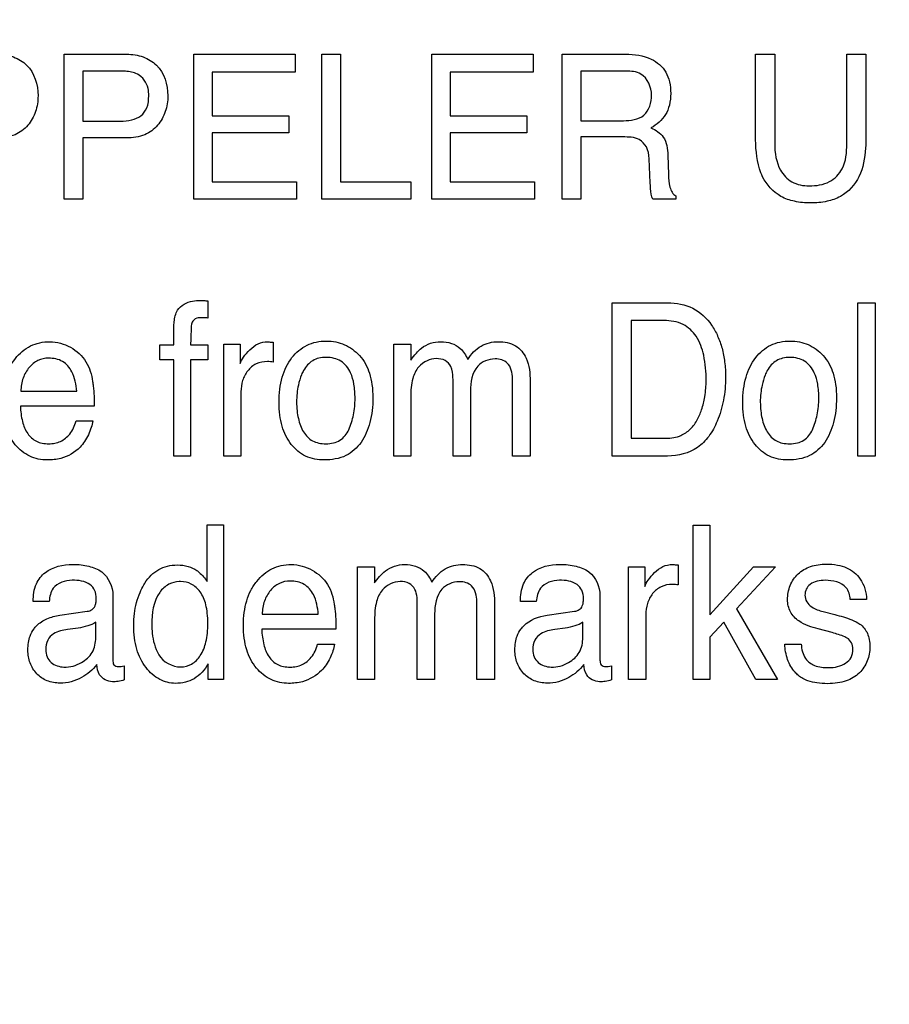
# Model space of a CAD drawing. Units: millimetres. Extents: x 0 to 2700, y 0 to 2000.
# Drawn here: x 1686 to 1698, y 727 to 741 of the extents above; entities that cross this region are included whole.
import ezdxf

# ---------------------------------------------------------------- set-up
doc = ezdxf.new("R2010")
doc.units = ezdxf.units.MM
doc.header["$LTSCALE"] = 148.5
doc.layers.get('0').update_dxf_attribs({"linetype": 'CONTINUOUS'})
doc.layers.add('7_ALL_FEATURES', color=7, linetype='CONTINUOUS')
doc.layers.add('DEF_DRAFT_DIM', color=7, linetype='CONTINUOUS')
doc.styles.get("Standard").update_dxf_attribs({"font": 'txt', "width": 0.8})
doc.dimstyles.new('DIMSTYLE_1', dxfattribs={"dimtxt": 7, "dimasz": 0.1875, "dimexe": 0.125, "dimexo": 0.0625, "dimgap": 3.5, "dimtad": 0, "dimtih": 1, "dimtoh": 1, "dimdsep": 46, "dimtxsty": 'Standard', "dimblk": 'CLOSED', "dimblk1": 'CLOSED', "dimblk2": 'CLOSED', "dimcen": 0.09, "dimadec": 0, "dimazin": 0, "dimtfac": 1, "dimtofl": 0, "dimtmove": 0, "dimatfit": 3, "dimldrblk": 'CLOSED', "dimfxl": 1, "dimtolj": 1, "dimarcsym": 0})

# ---------------------------------------------------------------- blocks, each defined once
blk = doc.blocks.new('_CLOSED')
at = {"color": 0, "linetype": 'ByBlock'}
for p, q in [((0, 0), (-1, 0.167)), ((-1, 0.167), (-1, -0.167)), ((-1, -0.167), (0, 0)), ((-1, 0), (0, 0))]:
    blk.add_line(p, q, dxfattribs=at)
blk = doc.blocks.new('*D23')
at = {"layer": 'DEF_DRAFT_DIM', "color": 2, "linetype": 'Continuous'}
for p, q in [((1560.075, 761.208), (1545.95, 761.208)), ((1546.075, 761.208), (1546.075, 672.058)), ((1961.582, 761.208), (1560.075, 761.208)), ((1546.075, 567.508), (1546.075, 658.058)), ((1560.075, 567.508), (1545.95, 567.508)), ((1665.121, 567.508), (1560.075, 567.508))]:
    blk.add_line(p, q, dxfattribs=at)
at = {"layer": 'DEF_DRAFT_DIM', "color": 2, "linetype": 'Continuous', "xscale": 0.1875, "yscale": 0.1875, "zscale": 0.1875}
for p, rotation in [((1546.075, 761.208), 90), ((1546.075, 567.508), 270)]:
    blk.add_blockref('_CLOSED', p, dxfattribs=dict(at, rotation=rotation))
at = {"layer": 'DEF_DRAFT_DIM', "color": 2, "linetype": 'Continuous', "insert": (1546.075, 668.558), "char_height": 7, "width": 28, "attachment_point": 2, "line_spacing_factor": 0.9}
blk.add_mtext('193.7', dxfattribs=at)

msp = doc.modelspace()

# ---------------------------------------------------------------- linework, layer by layer
at = {"layer": '7_ALL_FEATURES', "color": 40, "linetype": 'Continuous'}
for p, q in [((1686.717, 740.411), (1687.608, 740.411)), ((1686.717, 738.346), (1686.717, 740.411)), ((1688.566, 740.411), (1690.01, 740.411)), ((1688.566, 738.346), (1688.566, 740.411)), ((1690.01, 740.411), (1690.01, 740.158)), ((1690.389, 740.411), (1690.659, 740.411)), ((1690.389, 738.346), (1690.389, 740.411)), ((1690.659, 740.411), (1690.659, 738.592)), ((1691.958, 740.411), (1693.402, 740.411)), ((1691.958, 738.346), (1691.958, 740.411)), ((1693.402, 740.411), (1693.402, 740.158)), ((1693.815, 740.411), (1694.718, 740.411)), ((1693.815, 738.346), (1693.815, 740.411)), ((1696.573, 740.411), (1696.845, 740.411)), ((1696.573, 739.251), (1696.573, 740.411)), ((1696.845, 740.411), (1696.845, 739.134)), ((1697.873, 740.411), (1698.146, 740.411)), ((1697.873, 739.134), (1697.873, 740.411)), ((1698.146, 740.411), (1698.146, 739.251)), ((1687.519, 740.171), (1686.987, 740.171)), ((1686.987, 740.171), (1686.987, 739.455)), ((1690.01, 740.158), (1688.829, 740.158)), ((1688.829, 740.158), (1688.829, 739.531)), ((1693.402, 740.158), (1692.221, 740.158)), ((1692.221, 740.158), (1692.221, 739.531)), ((1694.723, 740.171), (1694.084, 740.171)), ((1694.084, 740.171), (1694.084, 739.464)), ((1688.829, 739.531), (1689.92, 739.531)), ((1689.92, 739.531), (1689.92, 739.292)), ((1692.221, 739.531), (1693.312, 739.531)), ((1693.312, 739.531), (1693.312, 739.292)), ((1686.987, 739.455), (1687.519, 739.455)), ((1694.084, 739.464), (1694.689, 739.464)), ((1689.92, 739.292), (1688.829, 739.292)), ((1688.829, 739.292), (1688.829, 738.592)), ((1693.312, 739.292), (1692.221, 739.292)), ((1692.221, 739.292), (1692.221, 738.592)), ((1687.608, 739.219), (1686.987, 739.219)), ((1686.987, 739.219), (1686.987, 738.346)), ((1694.68, 739.232), (1694.084, 739.232)), ((1694.084, 739.232), (1694.084, 738.346)), ((1695.323, 738.972), (1695.332, 738.695)), ((1695.072, 738.578), (1695.057, 738.922)), ((1688.829, 738.592), (1690.029, 738.592)), ((1690.029, 738.592), (1690.029, 738.346)), ((1690.659, 738.592), (1691.657, 738.592)), ((1691.657, 738.592), (1691.657, 738.346)), ((1692.221, 738.592), (1693.422, 738.592)), ((1693.422, 738.592), (1693.422, 738.346)), ((1686.987, 738.346), (1686.717, 738.346)), ((1690.029, 738.346), (1688.566, 738.346)), ((1691.657, 738.346), (1690.389, 738.346)), ((1693.422, 738.346), (1691.958, 738.346)), ((1694.084, 738.346), (1693.815, 738.346)), ((1695.437, 738.346), (1695.107, 738.346)), ((1695.437, 738.392), (1695.437, 738.346)), ((1688.764, 736.895), (1688.764, 736.651)), ((1694.528, 736.869), (1695.321, 736.869)), ((1694.528, 734.683), (1694.528, 736.869)), ((1698.032, 736.869), (1698.275, 736.869)), ((1698.032, 734.683), (1698.032, 736.869)), ((1698.275, 736.869), (1698.275, 734.683)), ((1695.266, 736.615), (1694.799, 736.615)), ((1694.799, 736.615), (1694.799, 734.937)), ((1688.282, 736.269), (1688.282, 736.52)), ((1689.698, 736.305), (1689.698, 736.023)), ((1688.08, 736.269), (1688.282, 736.269)), ((1688.08, 736.057), (1688.08, 736.269)), ((1688.521, 736.269), (1688.764, 736.269)), ((1688.764, 736.269), (1688.764, 736.057)), ((1688.995, 736.277), (1689.225, 736.277)), ((1688.995, 734.683), (1688.995, 736.277)), ((1689.225, 736.277), (1689.225, 736.002)), ((1691.416, 736.277), (1691.657, 736.277)), ((1691.416, 734.683), (1691.416, 736.277)), ((1691.657, 736.277), (1691.657, 736.05)), ((1688.282, 736.057), (1688.08, 736.057)), ((1688.282, 734.683), (1688.282, 736.057)), ((1688.764, 736.057), (1688.521, 736.057)), ((1688.521, 736.057), (1688.521, 734.683)), ((1693.107, 734.683), (1693.107, 735.79)), ((1693.359, 735.745), (1693.359, 734.683)), ((1686.101, 735.608), (1686.897, 735.608)), ((1689.238, 735.599), (1689.238, 734.683)), ((1692.262, 734.683), (1692.262, 735.723)), ((1692.509, 735.611), (1692.509, 734.683)), ((1691.659, 735.529), (1691.659, 734.683)), ((1687.146, 735.395), (1686.096, 735.395)), ((1686.888, 735.184), (1687.126, 735.184)), ((1694.799, 734.937), (1695.267, 734.937)), ((1688.521, 734.683), (1688.282, 734.683)), ((1689.238, 734.683), (1688.995, 734.683)), ((1691.659, 734.683), (1691.416, 734.683)), ((1692.509, 734.683), (1692.262, 734.683)), ((1693.359, 734.683), (1693.107, 734.683)), ((1695.318, 734.683), (1694.528, 734.683)), ((1698.275, 734.683), (1698.032, 734.683)), ((1688.757, 733.704), (1688.991, 733.704)), ((1688.757, 732.895), (1688.757, 733.704)), ((1688.991, 733.704), (1688.991, 731.5)), ((1695.685, 733.697), (1695.919, 733.697)), ((1695.685, 731.5), (1695.685, 733.697)), ((1695.919, 733.697), (1695.919, 732.422)), ((1690.899, 733.102), (1691.141, 733.102)), ((1690.899, 731.5), (1690.899, 733.102)), ((1691.141, 733.102), (1691.141, 732.874)), ((1694.762, 733.102), (1694.993, 733.102)), ((1694.762, 731.5), (1694.762, 733.102)), ((1694.993, 733.102), (1694.993, 732.824)), ((1695.468, 733.131), (1695.468, 732.846)), ((1695.919, 732.422), (1696.545, 733.102)), ((1696.856, 733.102), (1696.299, 732.505)), ((1696.545, 733.102), (1696.856, 733.102)), ((1687.413, 732.697), (1687.413, 731.776)), ((1694.355, 732.697), (1694.355, 731.776)), ((1686.504, 732.611), (1686.276, 732.611)), ((1691.75, 731.5), (1691.75, 732.545)), ((1692.599, 731.5), (1692.599, 732.613)), ((1692.852, 732.566), (1692.852, 731.5)), ((1693.447, 732.611), (1693.22, 732.611)), ((1698.152, 732.641), (1697.922, 732.641)), ((1686.658, 732.415), (1687.046, 732.47)), ((1689.54, 732.429), (1690.34, 732.429)), ((1691.999, 732.432), (1691.999, 731.5)), ((1693.601, 732.415), (1693.99, 732.47)), ((1695.007, 732.422), (1695.007, 731.5)), ((1696.299, 732.505), (1696.887, 731.5)), ((1697.535, 732.468), (1697.701, 732.424)), ((1686.916, 732.231), (1686.768, 732.211)), ((1687.169, 732.098), (1687.169, 732.314)), ((1691.143, 732.35), (1691.143, 731.5)), ((1693.859, 732.231), (1693.711, 732.211)), ((1694.111, 732.098), (1694.111, 732.314)), ((1696.12, 732.315), (1695.919, 732.1)), ((1696.576, 731.5), (1696.12, 732.315)), ((1690.591, 732.215), (1689.535, 732.215)), ((1695.919, 732.1), (1695.919, 731.5)), ((1697.664, 732.166), (1697.467, 732.22)), ((1690.33, 732.003), (1690.57, 732.003)), ((1696.989, 732.003), (1697.223, 732.003)), ((1687.574, 731.691), (1687.574, 731.493)), ((1688.771, 731.5), (1688.771, 731.723)), ((1694.517, 731.691), (1694.517, 731.493)), ((1688.991, 731.5), (1688.771, 731.5)), ((1691.143, 731.5), (1690.899, 731.5)), ((1691.999, 731.5), (1691.75, 731.5)), ((1692.852, 731.5), (1692.599, 731.5)), ((1695.007, 731.5), (1694.762, 731.5)), ((1695.919, 731.5), (1695.685, 731.5)), ((1696.887, 731.5), (1696.576, 731.5))]:
    msp.add_line(p, q, dxfattribs=at)
for points, knots in [([(1685.758, 740.411), (1685.838, 740.411), (1685.994, 740.389), (1686.27, 740.227), (1686.346, 739.975), (1686.346, 739.819)], [0, 0, 0, 0, 0.260114, 0.497632, 1, 1, 1, 1]), ([(1687.608, 740.411), (1687.688, 740.411), (1687.844, 740.389), (1688.119, 740.227), (1688.196, 739.975), (1688.196, 739.819)], [0, 0, 0, 0, 0.259887, 0.497451, 1, 1, 1, 1]), ([(1694.718, 740.411), (1694.843, 740.411), (1695.07, 740.388), (1695.286, 740.201), (1695.353, 740.013), (1695.368, 739.852), (1695.353, 739.691), (1695.296, 739.548), (1695.202, 739.438), (1695.123, 739.383), (1695.081, 739.361)], [0, 0, 0, 0, 0.239917, 0.418457, 0.511488, 0.617021, 0.725563, 0.818446, 0.907258, 1, 1, 1, 1]), ([(1687.762, 740.127), (1687.71, 740.153), (1687.626, 740.168), (1687.543, 740.171), (1687.519, 740.171)], [0, 0, 0, 0, 0.706271, 1, 1, 1, 1]), ([(1687.924, 739.819), (1687.924, 739.854), (1687.917, 739.973), (1687.838, 740.089), (1687.762, 740.127)], [0, 0, 0, 0, 0.291648, 1, 1, 1, 1]), ([(1695.09, 739.828), (1695.09, 739.94), (1694.998, 740.157), (1694.796, 740.171), (1694.723, 740.171)], [0, 0, 0, 0, 0.605373, 1, 1, 1, 1]), ([(1686.346, 739.819), (1686.346, 739.743), (1686.323, 739.591), (1686.213, 739.387), (1686.015, 739.238), (1685.846, 739.219), (1685.758, 739.219)], [0, 0, 0, 0, 0.243029, 0.478805, 0.71976, 1, 1, 1, 1]), ([(1687.519, 739.455), (1687.574, 739.455), (1687.676, 739.467), (1687.818, 739.523), (1687.914, 739.652), (1687.924, 739.76), (1687.924, 739.819)], [0, 0, 0, 0, 0.263973, 0.494727, 0.717978, 1, 1, 1, 1]), ([(1688.196, 739.819), (1688.196, 739.743), (1688.172, 739.591), (1688.062, 739.387), (1687.864, 739.238), (1687.696, 739.219), (1687.608, 739.219)], [0, 0, 0, 0, 0.243227, 0.479492, 0.720629, 1, 1, 1, 1]), ([(1694.689, 739.464), (1694.79, 739.464), (1695.023, 739.492), (1695.09, 739.726), (1695.09, 739.828)], [0, 0, 0, 0, 0.49737, 1, 1, 1, 1]), ([(1695.081, 739.361), (1695.148, 739.332), (1695.299, 739.239), (1695.319, 739.061), (1695.323, 738.972)], [0, 0, 0, 0, 0.449087, 1, 1, 1, 1]), ([(1696.673, 738.666), (1696.655, 738.702), (1696.586, 738.89), (1696.573, 739.093), (1696.573, 739.251)], [0, 0, 0, 0, 0.203151, 1, 1, 1, 1]), ([(1698.146, 739.251), (1698.146, 739.191), (1698.139, 738.994), (1698.107, 738.791), (1698.046, 738.666)], [0, 0, 0, 0, 0.301651, 1, 1, 1, 1]), ([(1695.057, 738.922), (1695.054, 738.98), (1695.036, 739.089), (1694.898, 739.232), (1694.76, 739.232), (1694.68, 739.232)], [0, 0, 0, 0, 0.311936, 0.572569, 1, 1, 1, 1]), ([(1696.845, 739.134), (1696.845, 739.006), (1696.875, 738.791), (1697.082, 738.566), (1697.252, 738.535), (1697.336, 738.535)], [0, 0, 0, 0, 0.440098, 0.708818, 1, 1, 1, 1]), ([(1697.336, 738.535), (1697.435, 738.535), (1697.628, 738.561), (1697.856, 738.795), (1697.873, 739.013), (1697.873, 739.134)], [0, 0, 0, 0, 0.324321, 0.604217, 1, 1, 1, 1]), ([(1695.332, 738.695), (1695.334, 738.636), (1695.337, 738.529), (1695.391, 738.414), (1695.437, 738.392)], [0, 0, 0, 0, 0.538527, 1, 1, 1, 1]), ([(1695.107, 738.346), (1695.097, 738.367), (1695.075, 738.444), (1695.074, 738.523), (1695.072, 738.578)], [0, 0, 0, 0, 0.306362, 1, 1, 1, 1]), ([(1698.046, 738.666), (1697.99, 738.551), (1697.846, 738.393), (1697.583, 738.304), (1697.358, 738.284), (1697.134, 738.304), (1696.872, 738.393), (1696.728, 738.55), (1696.673, 738.666)], [0, 0, 0, 0, 0.233982, 0.358441, 0.500818, 0.642346, 0.7665, 1, 1, 1, 1]), ([(1688.334, 736.763), (1688.378, 736.835), (1688.505, 736.895), (1688.624, 736.901), (1688.662, 736.901)], [0, 0, 0, 0, 0.692142, 1, 1, 1, 1]), ([(1688.662, 736.901), (1688.677, 736.901), (1688.712, 736.901), (1688.746, 736.896), (1688.764, 736.895)], [0, 0, 0, 0, 0.46342, 1, 1, 1, 1]), ([(1695.321, 736.869), (1695.443, 736.869), (1695.692, 736.822), (1695.922, 736.606), (1696.038, 736.394), (1696.1, 736.217), (1696.137, 736.02), (1696.148, 735.825), (1696.14, 735.642), (1696.111, 735.429), (1696.042, 735.196), (1695.92, 734.964), (1695.701, 734.742), (1695.467, 734.683), (1695.318, 734.683)], [0, 0, 0, 0, 0.119498, 0.236766, 0.294554, 0.355105, 0.419977, 0.490482, 0.545978, 0.599219, 0.7007, 0.782034, 0.854461, 1, 1, 1, 1]), ([(1688.282, 736.52), (1688.282, 736.545), (1688.287, 736.628), (1688.305, 736.714), (1688.334, 736.763)], [0, 0, 0, 0, 0.309168, 1, 1, 1, 1]), ([(1688.676, 736.654), (1688.646, 736.654), (1688.591, 736.652), (1688.526, 736.58), (1688.529, 736.444), (1688.521, 736.339), (1688.521, 736.269)], [0, 0, 0, 0, 0.188292, 0.322247, 0.559287, 1, 1, 1, 1]), ([(1688.764, 736.651), (1688.746, 736.652), (1688.716, 736.655), (1688.687, 736.654), (1688.676, 736.654)], [0, 0, 0, 0, 0.626446, 1, 1, 1, 1]), ([(1695.267, 734.937), (1695.341, 734.937), (1695.473, 734.947), (1695.636, 735.049), (1695.742, 735.184), (1695.811, 735.35), (1695.849, 735.505), (1695.865, 735.646), (1695.873, 735.843), (1695.851, 736.098), (1695.753, 736.39), (1695.543, 736.588), (1695.359, 736.615), (1695.266, 736.615)], [0, 0, 0, 0, 0.094973, 0.164624, 0.240792, 0.311545, 0.394412, 0.445767, 0.49295, 0.648219, 0.77288, 0.880448, 1, 1, 1, 1]), ([(1686.476, 734.628), (1686.392, 734.628), (1686.216, 734.664), (1686, 734.84), (1685.885, 735.06), (1685.842, 735.271), (1685.832, 735.45), (1685.842, 735.628), (1685.877, 735.796), (1685.936, 735.945), (1686.042, 736.112), (1686.191, 736.243), (1686.371, 736.303), (1686.465, 736.314), (1686.514, 736.313)], [0, 0, 0, 0, 0.106303, 0.216108, 0.339683, 0.409247, 0.486459, 0.563111, 0.633714, 0.699922, 0.763812, 0.881544, 0.939173, 1, 1, 1, 1]), ([(1689.225, 736.002), (1689.237, 736.033), (1689.279, 736.104), (1689.363, 736.203), (1689.476, 736.293), (1689.573, 736.313), (1689.619, 736.313)], [0, 0, 0, 0, 0.19298, 0.459474, 0.736566, 1, 1, 1, 1]), ([(1689.619, 736.313), (1689.627, 736.313), (1689.653, 736.309), (1689.679, 736.307), (1689.698, 736.305)], [0, 0, 0, 0, 0.289322, 1, 1, 1, 1]), ([(1690.425, 734.628), (1690.335, 734.628), (1690.152, 734.66), (1689.972, 734.812), (1689.874, 734.97), (1689.819, 735.112), (1689.787, 735.273), (1689.777, 735.451), (1689.788, 735.632), (1689.822, 735.804), (1689.879, 735.956), (1689.982, 736.126), (1690.133, 736.254), (1690.313, 736.314), (1690.408, 736.323), (1690.457, 736.323)], [0, 0, 0, 0, 0.112616, 0.221831, 0.28122, 0.343549, 0.410852, 0.484728, 0.564037, 0.636131, 0.702661, 0.765634, 0.881611, 0.938936, 1, 1, 1, 1]), ([(1690.457, 736.323), (1690.502, 736.323), (1690.59, 736.315), (1690.758, 736.262), (1690.866, 736.182), (1690.927, 736.118)], [0, 0, 0, 0, 0.25493, 0.499308, 1, 1, 1, 1]), ([(1691.657, 736.05), (1691.682, 736.086), (1691.73, 736.147), (1691.82, 736.235), (1691.939, 736.299), (1692.089, 736.32), (1692.238, 736.301), (1692.384, 736.217), (1692.444, 736.119), (1692.47, 736.061)], [0, 0, 0, 0, 0.128894, 0.229238, 0.373007, 0.517333, 0.672443, 0.811367, 1, 1, 1, 1]), ([(1692.47, 736.061), (1692.519, 736.137), (1692.642, 736.273), (1692.822, 736.313), (1692.906, 736.313)], [0, 0, 0, 0, 0.51685, 1, 1, 1, 1]), ([(1692.906, 736.313), (1692.99, 736.313), (1693.161, 736.287), (1693.345, 736.056), (1693.359, 735.858), (1693.359, 735.745)], [0, 0, 0, 0, 0.305676, 0.58756, 1, 1, 1, 1]), ([(1697.034, 734.628), (1696.944, 734.628), (1696.761, 734.66), (1696.582, 734.812), (1696.483, 734.97), (1696.429, 735.112), (1696.397, 735.273), (1696.387, 735.451), (1696.397, 735.632), (1696.431, 735.804), (1696.488, 735.957), (1696.592, 736.125), (1696.741, 736.255), (1696.922, 736.314), (1697.018, 736.323), (1697.067, 736.323)], [0, 0, 0, 0, 0.112338, 0.221587, 0.28091, 0.343237, 0.410556, 0.484447, 0.563762, 0.635833, 0.702375, 0.765594, 0.881082, 0.938567, 1, 1, 1, 1]), ([(1697.067, 736.323), (1697.112, 736.323), (1697.2, 736.315), (1697.367, 736.263), (1697.475, 736.182), (1697.535, 736.118)], [0, 0, 0, 0, 0.255839, 0.5005, 1, 1, 1, 1]), ([(1686.809, 736.234), (1686.897, 736.185), (1687.052, 736.042), (1687.11, 735.844), (1687.124, 735.746)], [0, 0, 0, 0, 0.504691, 1, 1, 1, 1]), ([(1686.498, 736.079), (1686.446, 736.079), (1686.338, 736.058), (1686.21, 735.949), (1686.122, 735.794), (1686.103, 735.671), (1686.101, 735.608)], [0, 0, 0, 0, 0.229707, 0.465042, 0.721007, 1, 1, 1, 1]), ([(1686.897, 735.608), (1686.888, 735.703), (1686.862, 735.867), (1686.706, 736.053), (1686.566, 736.079), (1686.498, 736.079)], [0, 0, 0, 0, 0.417203, 0.703053, 1, 1, 1, 1]), ([(1689.617, 736.029), (1689.562, 736.029), (1689.452, 736.013), (1689.327, 735.904), (1689.253, 735.761), (1689.238, 735.654), (1689.238, 735.599)], [0, 0, 0, 0, 0.25776, 0.499148, 0.746467, 1, 1, 1, 1]), ([(1689.698, 736.023), (1689.684, 736.025), (1689.658, 736.03), (1689.631, 736.029), (1689.617, 736.029)], [0, 0, 0, 0, 0.498046, 1, 1, 1, 1]), ([(1690.776, 735.059), (1690.805, 735.127), (1690.851, 735.275), (1690.87, 735.496), (1690.856, 735.698), (1690.806, 735.888), (1690.7, 736.026), (1690.564, 736.082), (1690.455, 736.094), (1690.35, 736.083), (1690.228, 736.036), (1690.148, 735.941), (1690.11, 735.864), (1690.101, 735.843)], [0, 0, 0, 0, 0.129388, 0.266745, 0.384466, 0.481951, 0.607195, 0.668213, 0.735523, 0.795469, 0.85023, 0.961348, 1, 1, 1, 1]), ([(1690.927, 736.118), (1690.993, 736.047), (1691.067, 735.906), (1691.111, 735.695), (1691.121, 735.515), (1691.112, 735.335), (1691.081, 735.165), (1691.028, 735.013), (1690.934, 734.836), (1690.738, 734.659), (1690.53, 734.628), (1690.425, 734.628)], [0, 0, 0, 0, 0.152182, 0.239549, 0.337549, 0.433737, 0.522682, 0.606079, 0.686017, 0.835684, 1, 1, 1, 1]), ([(1692.229, 735.96), (1692.211, 735.995), (1692.15, 736.059), (1692.019, 736.081), (1691.882, 736.05), (1691.752, 735.953), (1691.666, 735.767), (1691.659, 735.616), (1691.659, 735.529)], [0, 0, 0, 0, 0.118534, 0.252708, 0.390316, 0.541916, 0.731879, 1, 1, 1, 1]), ([(1693.107, 735.79), (1693.107, 735.867), (1693.074, 736.029), (1692.828, 736.094), (1692.546, 735.976), (1692.509, 735.733), (1692.509, 735.611)], [0, 0, 0, 0, 0.219226, 0.39525, 0.650097, 1, 1, 1, 1]), ([(1697.384, 735.059), (1697.414, 735.127), (1697.46, 735.275), (1697.479, 735.495), (1697.466, 735.698), (1697.415, 735.888), (1697.309, 736.026), (1697.173, 736.082), (1697.064, 736.094), (1696.96, 736.083), (1696.837, 736.036), (1696.755, 735.939), (1696.717, 735.859), (1696.708, 735.837)], [0, 0, 0, 0, 0.128921, 0.265676, 0.38286, 0.479979, 0.604797, 0.665467, 0.73217, 0.791966, 0.846679, 0.957221, 1, 1, 1, 1]), ([(1697.535, 736.118), (1697.601, 736.047), (1697.676, 735.906), (1697.719, 735.695), (1697.729, 735.515), (1697.72, 735.335), (1697.689, 735.165), (1697.636, 735.013), (1697.543, 734.836), (1697.347, 734.658), (1697.139, 734.628), (1697.034, 734.628)], [0, 0, 0, 0, 0.152266, 0.239597, 0.337582, 0.43376, 0.522685, 0.606021, 0.685801, 0.835216, 1, 1, 1, 1]), ([(1692.262, 735.723), (1692.262, 735.749), (1692.26, 735.828), (1692.251, 735.91), (1692.229, 735.96)], [0, 0, 0, 0, 0.316645, 1, 1, 1, 1]), ([(1687.124, 735.746), (1687.128, 735.725), (1687.144, 735.608), (1687.146, 735.491), (1687.146, 735.395)], [0, 0, 0, 0, 0.181712, 1, 1, 1, 1]), ([(1690.101, 735.843), (1690.081, 735.796), (1690.056, 735.708), (1690.035, 735.576), (1690.03, 735.453), (1690.035, 735.332), (1690.059, 735.187), (1690.114, 735.028), (1690.229, 734.906), (1690.349, 734.864), (1690.451, 734.855), (1690.555, 734.865), (1690.683, 734.915), (1690.749, 734.999), (1690.776, 735.059)], [0, 0, 0, 0, 0.095165, 0.168769, 0.247117, 0.322448, 0.392165, 0.518167, 0.630093, 0.686873, 0.749604, 0.817828, 0.878732, 1, 1, 1, 1]), ([(1696.708, 735.837), (1696.689, 735.791), (1696.665, 735.705), (1696.644, 735.576), (1696.638, 735.453), (1696.644, 735.332), (1696.668, 735.187), (1696.723, 735.028), (1696.838, 734.905), (1696.959, 734.864), (1697.061, 734.855), (1697.165, 734.865), (1697.293, 734.915), (1697.358, 734.999), (1697.384, 735.059)], [0, 0, 0, 0, 0.091105, 0.165058, 0.243764, 0.319439, 0.389488, 0.516169, 0.628527, 0.685834, 0.749096, 0.817557, 0.878558, 1, 1, 1, 1]), ([(1686.096, 735.395), (1686.097, 735.321), (1686.114, 735.185), (1686.182, 735.003), (1686.295, 734.899), (1686.406, 734.864), (1686.496, 734.856), (1686.585, 734.863), (1686.695, 734.898), (1686.817, 734.999), (1686.871, 735.117), (1686.888, 735.184)], [0, 0, 0, 0, 0.169873, 0.313334, 0.440045, 0.505818, 0.578887, 0.647655, 0.711969, 0.840847, 1, 1, 1, 1]), ([(1687.126, 735.184), (1687.122, 735.152), (1687.106, 735.085), (1687.065, 734.987), (1687.012, 734.892), (1686.902, 734.753), (1686.714, 734.642), (1686.542, 734.628), (1686.476, 734.628)], [0, 0, 0, 0, 0.102425, 0.221188, 0.341553, 0.449575, 0.788889, 1, 1, 1, 1]), ([(1686.276, 732.611), (1686.278, 732.696), (1686.296, 732.855), (1686.485, 733.092), (1686.746, 733.147), (1686.957, 733.136), (1687.099, 733.11), (1687.32, 733.029), (1687.413, 732.821), (1687.413, 732.697)], [0, 0, 0, 0, 0.153362, 0.276183, 0.518475, 0.591209, 0.657919, 0.777914, 1, 1, 1, 1]), ([(1687.854, 732.847), (1687.859, 732.856), (1687.889, 732.905), (1687.953, 732.987), (1688.063, 733.071), (1688.192, 733.121), (1688.335, 733.136), (1688.481, 733.12), (1688.572, 733.078), (1688.61, 733.052)], [0, 0, 0, 0, 0.034502, 0.199129, 0.351864, 0.50344, 0.664966, 0.84132, 1, 1, 1, 1]), ([(1689.918, 731.443), (1689.833, 731.443), (1689.656, 731.48), (1689.437, 731.656), (1689.323, 731.878), (1689.28, 732.091), (1689.27, 732.27), (1689.28, 732.45), (1689.315, 732.618), (1689.374, 732.768), (1689.458, 732.897), (1689.558, 733.004), (1689.677, 733.083), (1689.812, 733.128), (1689.907, 733.138), (1689.955, 733.137)], [0, 0, 0, 0, 0.106229, 0.216363, 0.33973, 0.409188, 0.486367, 0.563086, 0.633515, 0.699523, 0.763393, 0.824204, 0.881659, 0.93914, 1, 1, 1, 1]), ([(1691.141, 732.874), (1691.186, 732.937), (1691.267, 733.038), (1691.425, 733.123), (1691.576, 733.144), (1691.725, 733.125), (1691.873, 733.042), (1691.932, 732.943), (1691.96, 732.884)], [0, 0, 0, 0, 0.229026, 0.372461, 0.516607, 0.671603, 0.809603, 1, 1, 1, 1]), ([(1691.96, 732.884), (1692.007, 732.961), (1692.132, 733.096), (1692.313, 733.137), (1692.397, 733.137)], [0, 0, 0, 0, 0.514624, 1, 1, 1, 1]), ([(1692.397, 733.137), (1692.482, 733.137), (1692.654, 733.111), (1692.839, 732.879), (1692.852, 732.68), (1692.852, 732.566)], [0, 0, 0, 0, 0.305128, 0.586557, 1, 1, 1, 1]), ([(1693.22, 732.611), (1693.222, 732.696), (1693.239, 732.855), (1693.428, 733.091), (1693.688, 733.147), (1693.9, 733.136), (1694.043, 733.11), (1694.264, 733.03), (1694.355, 732.82), (1694.355, 732.697)], [0, 0, 0, 0, 0.153293, 0.275972, 0.517477, 0.591048, 0.658202, 0.778529, 1, 1, 1, 1]), ([(1694.993, 732.824), (1695.005, 732.857), (1695.048, 732.927), (1695.131, 733.027), (1695.245, 733.118), (1695.342, 733.137), (1695.389, 733.137)], [0, 0, 0, 0, 0.1944, 0.459217, 0.737959, 1, 1, 1, 1]), ([(1695.389, 733.137), (1695.397, 733.137), (1695.423, 733.135), (1695.449, 733.132), (1695.468, 733.131)], [0, 0, 0, 0, 0.299445, 1, 1, 1, 1]), ([(1697.029, 732.635), (1697.029, 732.704), (1697.051, 732.842), (1697.172, 733.015), (1697.324, 733.105), (1697.466, 733.138), (1697.595, 733.146), (1697.733, 733.136), (1697.869, 733.097), (1697.982, 733.028), (1698.074, 732.926), (1698.139, 732.795), (1698.153, 732.691), (1698.152, 732.641)], [0, 0, 0, 0, 0.122803, 0.239444, 0.360468, 0.425808, 0.49714, 0.588569, 0.669463, 0.74433, 0.81872, 0.91036, 1, 1, 1, 1]), ([(1688.61, 733.052), (1688.622, 733.044), (1688.677, 732.998), (1688.723, 732.941), (1688.757, 732.895)], [0, 0, 0, 0, 0.197993, 1, 1, 1, 1]), ([(1690.252, 733.057), (1690.34, 733.008), (1690.496, 732.866), (1690.554, 732.667), (1690.568, 732.568)], [0, 0, 0, 0, 0.502977, 1, 1, 1, 1]), ([(1686.834, 732.913), (1686.736, 732.913), (1686.543, 732.852), (1686.512, 732.676), (1686.504, 732.611)], [0, 0, 0, 0, 0.600391, 1, 1, 1, 1]), ([(1687.046, 732.47), (1687.071, 732.473), (1687.118, 732.487), (1687.159, 732.539), (1687.174, 732.595), (1687.178, 732.671), (1687.166, 732.769), (1687.056, 732.9), (1686.921, 732.913), (1686.834, 732.913)], [0, 0, 0, 0, 0.10149, 0.191906, 0.255053, 0.33628, 0.502294, 0.645779, 1, 1, 1, 1]), ([(1688.771, 731.723), (1688.722, 731.638), (1688.623, 731.523), (1688.444, 731.454), (1688.275, 731.433), (1688.062, 731.484), (1687.903, 731.634), (1687.804, 731.79), (1687.748, 731.933), (1687.716, 732.095), (1687.706, 732.265), (1687.716, 732.434), (1687.746, 732.593), (1687.793, 732.73), (1687.834, 732.812), (1687.854, 732.847)], [0, 0, 0, 0, 0.127716, 0.185597, 0.24783, 0.348601, 0.460402, 0.523245, 0.588981, 0.65983, 0.737595, 0.81107, 0.880565, 0.947427, 1, 1, 1, 1]), ([(1688.359, 732.894), (1688.308, 732.892), (1688.198, 732.865), (1687.995, 732.676), (1687.967, 732.439), (1687.967, 732.282)], [0, 0, 0, 0, 0.189809, 0.409008, 1, 1, 1, 1]), ([(1688.381, 731.678), (1688.434, 731.678), (1688.547, 731.707), (1688.676, 731.843), (1688.738, 732.005), (1688.762, 732.163), (1688.768, 732.3), (1688.762, 732.436), (1688.737, 732.591), (1688.674, 732.747), (1688.54, 732.87), (1688.424, 732.896), (1688.365, 732.895), (1688.359, 732.894)], [0, 0, 0, 0, 0.098055, 0.20441, 0.334978, 0.412552, 0.500202, 0.587892, 0.664341, 0.789455, 0.89189, 0.988157, 1, 1, 1, 1]), ([(1689.939, 732.902), (1689.887, 732.902), (1689.778, 732.88), (1689.65, 732.771), (1689.561, 732.615), (1689.542, 732.492), (1689.54, 732.429)], [0, 0, 0, 0, 0.228803, 0.463989, 0.719974, 1, 1, 1, 1]), ([(1690.34, 732.429), (1690.332, 732.524), (1690.305, 732.689), (1690.149, 732.877), (1690.007, 732.902), (1689.939, 732.902)], [0, 0, 0, 0, 0.416692, 0.703422, 1, 1, 1, 1]), ([(1691.75, 732.545), (1691.75, 732.625), (1691.756, 732.754), (1691.638, 732.882), (1691.457, 732.912), (1691.255, 732.817), (1691.151, 732.589), (1691.143, 732.437), (1691.143, 732.35)], [0, 0, 0, 0, 0.19887, 0.293574, 0.401909, 0.630462, 0.783596, 1, 1, 1, 1]), ([(1692.599, 732.613), (1692.599, 732.69), (1692.565, 732.852), (1692.319, 732.919), (1692.036, 732.798), (1691.999, 732.555), (1691.999, 732.432)], [0, 0, 0, 0, 0.218798, 0.395389, 0.6505, 1, 1, 1, 1]), ([(1693.776, 732.913), (1693.678, 732.913), (1693.487, 732.852), (1693.454, 732.676), (1693.447, 732.611)], [0, 0, 0, 0, 0.599749, 1, 1, 1, 1]), ([(1693.99, 732.47), (1694.015, 732.473), (1694.062, 732.487), (1694.105, 732.538), (1694.117, 732.595), (1694.122, 732.671), (1694.11, 732.769), (1693.999, 732.9), (1693.863, 732.913), (1693.776, 732.913)], [0, 0, 0, 0, 0.100856, 0.19217, 0.25478, 0.335936, 0.501761, 0.645613, 1, 1, 1, 1]), ([(1695.387, 732.853), (1695.332, 732.853), (1695.222, 732.836), (1695.097, 732.727), (1695.023, 732.584), (1695.007, 732.476), (1695.007, 732.422)], [0, 0, 0, 0, 0.257913, 0.500302, 0.747131, 1, 1, 1, 1]), ([(1695.468, 732.846), (1695.455, 732.848), (1695.429, 732.855), (1695.401, 732.853), (1695.387, 732.853)], [0, 0, 0, 0, 0.486353, 1, 1, 1, 1]), ([(1697.565, 732.912), (1697.491, 732.912), (1697.376, 732.895), (1697.289, 732.788), (1697.27, 732.697), (1697.293, 732.599), (1697.389, 732.511), (1697.479, 732.482), (1697.535, 732.468)], [0, 0, 0, 0, 0.287946, 0.401174, 0.515707, 0.641154, 0.774106, 1, 1, 1, 1]), ([(1697.922, 732.641), (1697.917, 732.699), (1697.868, 732.874), (1697.67, 732.912), (1697.565, 732.912)], [0, 0, 0, 0, 0.35782, 1, 1, 1, 1]), ([(1690.568, 732.568), (1690.572, 732.547), (1690.589, 732.43), (1690.591, 732.311), (1690.591, 732.215)], [0, 0, 0, 0, 0.181986, 1, 1, 1, 1]), ([(1697.467, 732.22), (1697.37, 732.245), (1697.214, 732.292), (1697.054, 732.454), (1697.029, 732.576), (1697.029, 732.635)], [0, 0, 0, 0, 0.459275, 0.729459, 1, 1, 1, 1]), ([(1686.289, 732.22), (1686.3, 732.236), (1686.351, 732.296), (1686.474, 732.375), (1686.595, 732.406), (1686.658, 732.415)], [0, 0, 0, 0, 0.137325, 0.549079, 1, 1, 1, 1]), ([(1693.231, 732.22), (1693.243, 732.236), (1693.335, 732.343), (1693.481, 732.399), (1693.601, 732.415)], [0, 0, 0, 0, 0.139388, 1, 1, 1, 1]), ([(1697.701, 732.424), (1697.742, 732.414), (1697.864, 732.378), (1697.989, 732.338), (1698.059, 732.289)], [0, 0, 0, 0, 0.332748, 1, 1, 1, 1]), ([(1687.169, 732.314), (1687.134, 732.29), (1687.05, 732.256), (1686.962, 732.238), (1686.916, 732.231)], [0, 0, 0, 0, 0.470762, 1, 1, 1, 1]), ([(1687.967, 732.282), (1687.967, 732.24), (1687.974, 732.093), (1688.013, 731.945), (1688.066, 731.852)], [0, 0, 0, 0, 0.277897, 1, 1, 1, 1]), ([(1694.111, 732.314), (1694.077, 732.29), (1693.993, 732.256), (1693.905, 732.238), (1693.859, 732.231)], [0, 0, 0, 0, 0.471948, 1, 1, 1, 1]), ([(1698.059, 732.289), (1698.105, 732.256), (1698.163, 732.183), (1698.196, 732.064), (1698.204, 731.964), (1698.196, 731.861), (1698.158, 731.73), (1698.06, 731.578), (1697.897, 731.48), (1697.737, 731.444), (1697.596, 731.436), (1697.454, 731.444), (1697.31, 731.475), (1697.224, 731.523), (1697.184, 731.555)], [0, 0, 0, 0, 0.100464, 0.154788, 0.215707, 0.276653, 0.335285, 0.454497, 0.584142, 0.658449, 0.74247, 0.83176, 0.908901, 1, 1, 1, 1]), ([(1687.182, 731.712), (1687.127, 731.634), (1687.008, 731.537), (1686.82, 731.459), (1686.651, 731.439), (1686.473, 731.466), (1686.319, 731.573), (1686.238, 731.704), (1686.206, 731.824), (1686.199, 731.922), (1686.206, 732.022), (1686.231, 732.126), (1686.265, 732.189), (1686.289, 732.22)], [0, 0, 0, 0, 0.171593, 0.267301, 0.365006, 0.477785, 0.585016, 0.693622, 0.749056, 0.807652, 0.871476, 0.929364, 1, 1, 1, 1]), ([(1686.768, 732.211), (1686.699, 732.2), (1686.584, 732.18), (1686.47, 732.061), (1686.449, 731.935), (1686.466, 731.821), (1686.508, 731.764), (1686.532, 731.742)], [0, 0, 0, 0, 0.309148, 0.495043, 0.697313, 0.854431, 1, 1, 1, 1]), ([(1686.532, 731.742), (1686.582, 731.7), (1686.739, 731.65), (1686.958, 731.719), (1687.141, 731.874), (1687.169, 732.024), (1687.169, 732.098)], [0, 0, 0, 0, 0.221827, 0.513828, 0.751188, 1, 1, 1, 1]), ([(1689.535, 732.215), (1689.537, 732.141), (1689.554, 732.004), (1689.622, 731.822), (1689.734, 731.716), (1689.846, 731.68), (1689.937, 731.672), (1690.027, 731.68), (1690.137, 731.715), (1690.26, 731.817), (1690.314, 731.935), (1690.33, 732.003)], [0, 0, 0, 0, 0.169991, 0.312875, 0.439571, 0.505532, 0.578475, 0.647713, 0.712266, 0.840463, 1, 1, 1, 1]), ([(1694.123, 731.712), (1694.069, 731.634), (1693.95, 731.537), (1693.764, 731.459), (1693.594, 731.439), (1693.416, 731.466), (1693.262, 731.573), (1693.18, 731.704), (1693.148, 731.824), (1693.141, 731.922), (1693.148, 732.022), (1693.173, 732.126), (1693.208, 732.189), (1693.231, 732.22)], [0, 0, 0, 0, 0.170879, 0.266313, 0.363568, 0.476906, 0.58461, 0.693399, 0.748849, 0.807467, 0.871316, 0.929228, 1, 1, 1, 1]), ([(1693.711, 732.211), (1693.643, 732.2), (1693.528, 732.18), (1693.412, 732.061), (1693.392, 731.935), (1693.409, 731.821), (1693.451, 731.764), (1693.476, 731.742)], [0, 0, 0, 0, 0.309594, 0.495559, 0.697361, 0.854267, 1, 1, 1, 1]), ([(1693.476, 731.742), (1693.525, 731.7), (1693.682, 731.65), (1693.901, 731.719), (1694.084, 731.874), (1694.111, 732.025), (1694.111, 732.098)], [0, 0, 0, 0, 0.221181, 0.514053, 0.751293, 1, 1, 1, 1]), ([(1697.612, 731.667), (1697.655, 731.667), (1697.741, 731.676), (1697.856, 731.723), (1697.946, 731.81), (1697.968, 731.922), (1697.949, 732.026), (1697.902, 732.073), (1697.876, 732.089)], [0, 0, 0, 0, 0.194853, 0.376325, 0.546266, 0.723916, 0.863296, 1, 1, 1, 1]), ([(1697.876, 732.089), (1697.866, 732.096), (1697.798, 732.129), (1697.725, 732.149), (1697.664, 732.166)], [0, 0, 0, 0, 0.165298, 1, 1, 1, 1]), ([(1690.57, 732.003), (1690.567, 731.971), (1690.551, 731.903), (1690.509, 731.805), (1690.456, 731.709), (1690.344, 731.571), (1690.157, 731.46), (1689.984, 731.443), (1689.918, 731.443)], [0, 0, 0, 0, 0.102441, 0.220819, 0.342083, 0.450151, 0.788247, 1, 1, 1, 1]), ([(1697.184, 731.555), (1697.167, 731.569), (1697.099, 731.632), (1697.016, 731.783), (1696.992, 731.928), (1696.989, 732.003)], [0, 0, 0, 0, 0.132966, 0.553177, 1, 1, 1, 1]), ([(1697.223, 732.003), (1697.229, 731.931), (1697.254, 731.797), (1697.422, 731.679), (1697.545, 731.667), (1697.612, 731.667)], [0, 0, 0, 0, 0.373182, 0.653438, 1, 1, 1, 1]), ([(1687.406, 731.466), (1687.337, 731.466), (1687.206, 731.536), (1687.188, 731.661), (1687.182, 731.712)], [0, 0, 0, 0, 0.575026, 1, 1, 1, 1]), ([(1687.413, 731.776), (1687.413, 731.753), (1687.413, 731.696), (1687.483, 731.679), (1687.532, 731.685), (1687.56, 731.687), (1687.574, 731.691)], [0, 0, 0, 0, 0.319406, 0.636625, 0.799697, 1, 1, 1, 1]), ([(1694.349, 731.466), (1694.279, 731.466), (1694.148, 731.535), (1694.13, 731.661), (1694.123, 731.712)], [0, 0, 0, 0, 0.575794, 1, 1, 1, 1]), ([(1694.355, 731.776), (1694.355, 731.753), (1694.359, 731.697), (1694.427, 731.679), (1694.476, 731.685), (1694.503, 731.688), (1694.517, 731.691)], [0, 0, 0, 0, 0.321912, 0.636394, 0.804194, 1, 1, 1, 1]), ([(1687.574, 731.493), (1687.546, 731.484), (1687.49, 731.466), (1687.433, 731.466), (1687.406, 731.466)], [0, 0, 0, 0, 0.524646, 1, 1, 1, 1]), ([(1694.517, 731.493), (1694.489, 731.484), (1694.434, 731.466), (1694.376, 731.466), (1694.349, 731.466)], [0, 0, 0, 0, 0.520575, 1, 1, 1, 1])]:
    msp.add_open_spline(points, degree=3, knots=knots, dxfattribs=at)
for points in [[(1686.514, 736.313), (1686.616, 736.311), (1686.72, 736.283), (1686.809, 736.234)], [(1689.955, 733.137), (1690.058, 733.136), (1690.163, 733.108), (1690.252, 733.057)], [(1688.066, 731.852), (1688.124, 731.747), (1688.261, 731.678), (1688.381, 731.678)]]:
    msp.add_open_spline(points, degree=3, dxfattribs=at)

# ---------------------------------------------------------------- dimensions: what is measured, and where the dimension line sits
at = {"layer": 'DEF_DRAFT_DIM', "color": 2, "linetype": 'Continuous'}
dim = msp.add_linear_dim(base=(1546.075, 567.508), p1=(1961.644, 761.208), p2=(1665.184, 567.508), angle=270, text='193.7', dimstyle='DIMSTYLE_1', dxfattribs=at)
dim.commit()
dim.dimension.update_dxf_attribs({"geometry": '*D23', "text_midpoint": (1546.775, 665.058), "dimtype": 160})

doc.saveas('drawing.dxf')
